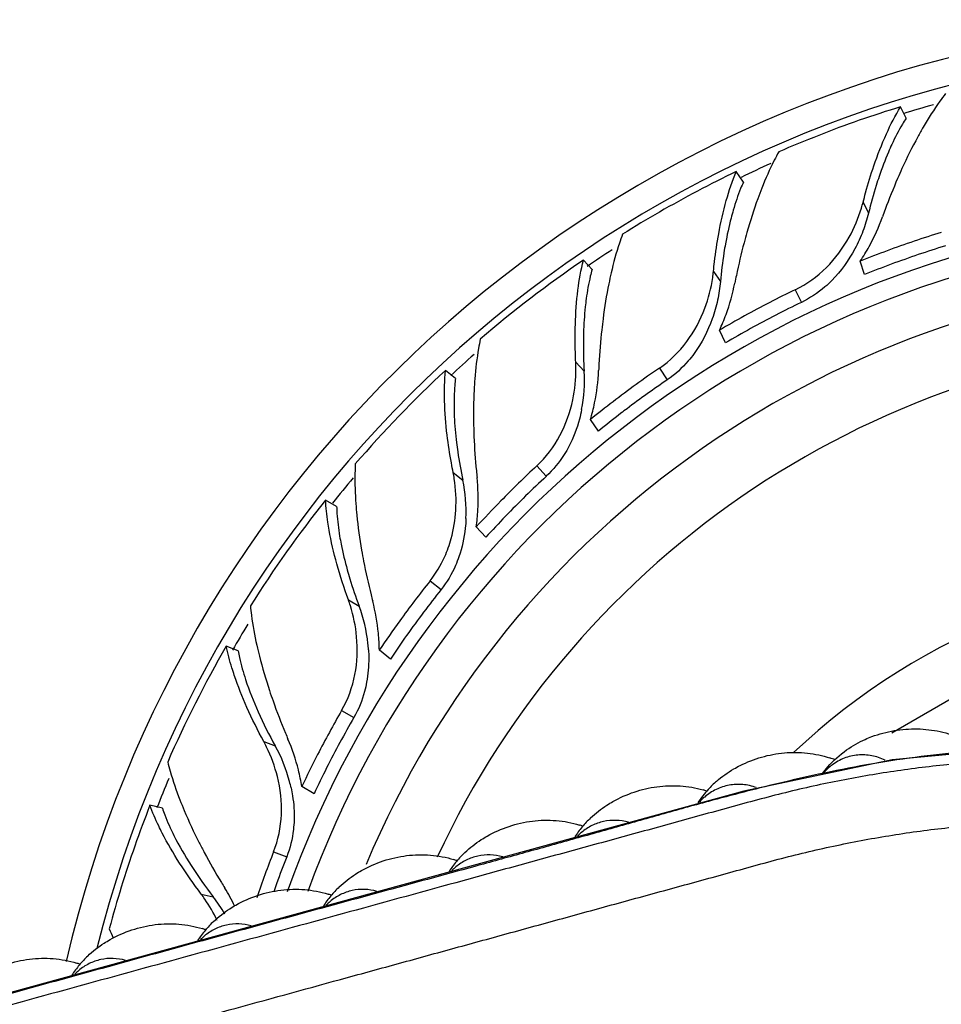
# Model space of a CAD drawing. Units: inches. Extents: x 3.6 to 18.2, y -2.7 to 21.2.
# Drawn here: x 5.8 to 6.7, y 13.5 to 14.5 of the extents above; entities that cross this region are included whole.
import ezdxf

# ---------------------------------------------------------------- set-up
doc = ezdxf.new("R2010")
doc.units = ezdxf.units.IN
doc.header["$LTSCALE"] = 1.21
doc.header["$MEASUREMENT"] = 0
doc.layers.get('0').update_dxf_attribs({"linetype": 'CONTINUOUS'})

msp = doc.modelspace()

# ---------------------------------------------------------------- linework, layer by layer
at = {"color": 7, "linetype": 'CONTINUOUS'}
for p, q in [((6.64162, 14.39725), (6.63626, 14.40838)), ((6.48442, 14.33555), (6.47746, 14.34576)), ((6.33817, 14.25111), (6.32976, 14.26016)), ((6.6014, 14.24612), (6.59739, 14.25912)), ((6.46717, 14.18011), (6.46127, 14.19237)), ((6.20613, 14.14581), (6.19648, 14.15351)), ((6.34427, 14.09484), (6.33661, 14.10607)), ((6.09127, 14.02201), (6.08057, 14.02819)), ((6.23547, 13.9922), (6.22622, 14.00217)), ((6.62801, 13.80328), (6.88405, 13.9511)), ((5.99614, 13.88248), (5.98464, 13.88699)), ((6.14317, 13.87449), (6.13254, 13.88297)), ((6.76492, 13.78944), (6.62804, 13.7772)), ((6.62804, 13.7772), (6.4848, 13.74664)), ((6.4848, 13.74664), (5.20081, 13.39399)), ((6.06945, 13.74433), (6.05767, 13.75114)), ((5.92287, 13.73033), (5.91083, 13.73307))]:
    msp.add_line(p, q, dxfattribs=at)
at = {"color": 9, "linetype": 'CONTINUOUS'}
for p, q in [((6.60012, 14.31621), (6.6053, 14.30546)), ((6.45546, 14.24923), (6.46218, 14.23937)), ((6.53453, 14.23154), (6.54043, 14.21928)), ((6.32239, 14.16144), (6.33051, 14.15269)), ((6.40322, 14.15572), (6.41088, 14.14448)), ((6.28468, 14.06119), (6.29393, 14.05121)), ((6.2039, 14.0548), (6.21323, 14.04735)), ((6.18155, 13.95004), (6.19219, 13.94156)), ((6.10263, 13.93168), (6.11296, 13.92571)), ((6.09613, 13.82477), (6.10792, 13.81796)), ((6.02083, 13.79485), (6.03194, 13.79049)), ((6.03035, 13.68816), (6.04302, 13.68319)), ((5.96035, 13.64735), (5.97198, 13.6447))]:
    msp.add_line(p, q, dxfattribs=at)
at = {"color": 7, "linetype": 'CONTINUOUS'}
msp.add_circle((6.97469, 13.31754), 0.3, dxfattribs=at)
for centre, radius, start, end in [((6.97469, 13.31754), 1.175, 24.15057, 166.99008), ((6.97469, 13.31754), 1.14902, 24.40455, 166.03745), ((6.97156, 13.32257), 1.1364, 107.16077, 109.27721), ((6.97067, 13.32508), 1.13374, 109.27648, 113.50344), ((6.97085, 13.32204), 1.1364, 115.7322, 117.84864), ((6.96959, 13.3244), 1.13374, 117.84791, 122.07487), ((6.46681, 14.3502), 0.13757, 343.16595, 345.69823), ((6.46042, 14.35225), 0.14428, 330.99988, 343.12164), ((7.22867, 14.08381), 0.64769, 159.65085, 160.31427), ((6.42988, 14.36963), 0.2007, 331.30908, 340.30746), ((6.97469, 13.31754), 0.97, 26.90324, 159.97669), ((6.9664, 13.34473), 0.98604, 107.14865, 108.75418), ((6.96716, 13.34252), 0.98837, 108.7544, 111.96986), ((6.43685, 14.36574), 0.19272, 326.40911, 331.30587), ((6.96973, 13.33437), 0.98331, 107.15612, 108.76614), ((6.96953, 13.32241), 1.13521, 124.3031, 130.64326), ((6.97669, 13.31342), 1.00539, 108.75772, 110.33629), ((6.31857, 14.26297), 0.13757, 351.73738, 354.26966), ((6.96354, 13.34854), 0.96788, 110.32871, 111.97251), ((6.97469, 13.31754), 0.927, 27.69231, 157.26308), ((6.31195, 14.26404), 0.14428, 339.57131, 351.69307), ((7.11163, 14.11311), 0.64769, 168.22228, 168.8857), ((6.27916, 14.27668), 0.2007, 339.88051, 348.87889), ((6.96244, 13.34319), 0.98604, 115.72008, 117.32561), ((6.96352, 13.34112), 0.98837, 117.32583, 120.54128), ((6.96728, 13.33344), 0.98331, 115.72755, 117.33757), ((6.28663, 14.27387), 0.19272, 334.98053, 339.8773), ((6.97729, 13.31376), 1.00539, 117.32915, 118.90772), ((6.95904, 13.34653), 0.96788, 118.90013, 120.54393), ((6.97469, 13.31754), 0.867, 29.42776, 155.06485), ((6.96886, 13.32158), 1.13521, 132.87453, 139.21469), ((6.17828, 14.1547), 0.14428, 348.14274, 0.2645), ((6.18499, 14.15462), 0.13757, 0.30881, 2.84109), ((6.99251, 14.12459), 0.64868, 176.89946, 177.45681), ((6.95875, 13.34108), 0.98604, 124.29151, 125.89704), ((6.18225, 14.14406), 0.14851, 348.93983, 3.33252), ((6.14397, 14.1623), 0.2007, 348.45193, 357.45032), ((6.97062, 13.32405), 0.99319, 124.30372, 127.07025), ((6.96013, 13.33919), 0.98837, 125.89725, 129.11271), ((6.15178, 14.16064), 0.19272, 343.55196, 348.44873), ((6.97561, 13.31711), 1.00173, 127.05857, 127.48038), ((6.9549, 13.34388), 0.96788, 127.47156, 129.11536), ((6.95604, 13.3378), 0.98693, 132.86353, 135.68043), ((6.06905, 14.02757), 0.13757, 8.88024, 11.41252), ((6.0624, 14.02665), 0.14428, 356.71416, 8.83593), ((6.87204, 14.11823), 0.64869, 185.47091, 186.02824), ((6.02735, 14.02905), 0.2007, 357.02336, 6.02174), ((6.97052, 13.32249), 0.99438, 132.87527, 136.0634), ((6.06792, 14.01672), 0.14851, 357.51125, 11.90395), ((6.96833, 13.32067), 1.13521, 141.44596, 147.78612), ((6.95713, 13.33671), 0.98847, 135.68003, 137.68426), ((6.03531, 14.02858), 0.19272, 352.12339, 357.02015), ((6.95119, 13.34063), 0.96788, 136.04299, 137.68679), ((6.95323, 13.33479), 0.98693, 141.43496, 144.25185), ((6.75385, 14.09399), 0.64869, 194.04234, 194.59966), ((6.96982, 13.32182), 0.99438, 141.4467, 144.63483), ((5.97334, 13.88467), 0.13757, 17.45167, 19.98395), ((5.9669, 13.88276), 0.14428, 5.28559, 17.40736), ((5.97383, 13.87377), 0.14851, 6.07741, 20.47529), ((5.93188, 13.87991), 0.2007, 5.59479, 14.59317), ((6.95447, 13.33388), 0.98847, 144.25146, 146.25569), ((5.93983, 13.88063), 0.19272, 0.69482, 5.59158), ((6.94801, 13.33687), 0.96788, 144.61442, 146.25822), ((6.96793, 13.31969), 1.13521, 150.01739, 156.35755), ((5.97831, 13.87416), 0.14402, 3.68856, 6.10881), ((6.95089, 13.3314), 0.98693, 150.00639, 152.82328), ((6.96924, 13.32104), 0.99438, 150.01813, 153.20626), ((6.64059, 14.0524), 0.64869, 202.61377, 203.17109), ((5.9, 13.72909), 0.13757, 26.0231, 28.55538), ((5.85971, 13.71821), 0.2007, 14.16622, 23.1646), ((5.89392, 13.72624), 0.14428, 13.85702, 25.97879), ((5.90211, 13.71838), 0.14851, 14.65411, 29.0468), ((6.95226, 13.33069), 0.98847, 152.82289, 154.82712), ((6.5356, 13.68137), 0.10273, 68.67502, 71.67762), ((5.86746, 13.7201), 0.19272, 9.26625, 14.16301), ((6.94543, 13.33268), 0.96788, 153.18585, 154.82965), ((5.90648, 13.71944), 0.14402, 12.25945, 14.68548), ((6.52626, 13.6787), 0.10303, 131.19039, 137.41133), ((6.52321, 13.68138), 0.09897, 137.35982, 146.89337), ((6.41689, 13.64928), 0.10271, 71.68874, 73.88638), ((6.9688, 13.31823), 1.1364, 158.58934, 160.70578), ((6.40777, 13.64607), 0.10316, 133.5144, 140.14787), ((6.4057, 13.6478), 0.10046, 140.15154, 147.02853), ((6.2955, 13.61627), 0.10234, 70.94005, 72.67406), ((6.96628, 13.3191), 1.13374, 160.70505, 164.93201), ((6.94906, 13.32771), 0.98689, 158.57778, 161.32418), ((6.28627, 13.6127), 0.10316, 133.51358, 140.14786), ((6.95843, 13.32416), 0.98331, 158.58469, 160.19471), ((6.2842, 13.61444), 0.10046, 140.15153, 147.03008), ((6.174, 13.5829), 0.10234, 70.94005, 72.6735), ((6.5348, 13.9944), 0.64869, 211.1852, 211.74252), ((5.81207, 13.54733), 0.20113, 26.08568, 31.73353), ((6.98235, 13.31541), 1.00877, 160.18743, 160.66802), ((6.16476, 13.57933), 0.10316, 133.51352, 140.14786), ((5.85066, 13.56431), 0.13758, 34.59437, 37.12681), ((5.845, 13.56055), 0.14437, 25.056, 34.54751), ((5.85597, 13.55519), 0.14653, 29.76653, 37.65309), ((6.1627, 13.58107), 0.10046, 140.15152, 147.03061), ((6.0525, 13.54954), 0.10234, 70.94005, 72.67342), ((6.04326, 13.54597), 0.10316, 133.51356, 140.14786), ((6.10138, 13.70897), 0.24877, 202.48522, 204.73029), ((6.0412, 13.5477), 0.10046, 140.15152, 147.03079), ((5.931, 13.51617), 0.10234, 70.94005, 72.67346), ((5.92176, 13.5126), 0.10316, 133.51358, 140.14786), ((5.91969, 13.51433), 0.10046, 140.15152, 147.03072), ((5.8095, 13.4828), 0.10234, 70.94005, 72.67347)]:
    msp.add_arc(centre, radius, start, end, dxfattribs=at)
at = {"color": 9, "linetype": 'CONTINUOUS'}
for centre, radius, start, end in [((6.97469, 13.31754), 1.135, 105.67781, 107.21926), ((6.97469, 13.31754), 1.135, 114.12467, 115.71429), ((6.97469, 13.31754), 0.98858, 26.52237, 160.37767), ((6.97469, 13.31754), 1.135, 122.93348, 124.39711), ((6.97469, 13.31754), 1.135, 131.39209, 132.93355), ((6.97469, 13.31754), 1.135, 139.83895, 141.42857), ((6.97469, 13.31754), 0.6425, 43.06019, 133.44312), ((6.97469, 13.31754), 1.135, 148.64778, 150.11139), ((6.97469, 13.31754), 0.52438, 193.22946, 109.06168), ((6.97469, 13.31754), 1.135, 157.10638, 158.64783), ((6.48115, 13.70214), 0.0518, 131.30126, 139.27097), ((6.3609, 13.66803), 0.05093, 130.29419, 136.08149), ((6.2394, 13.63466), 0.05093, 130.29193, 136.08425), ((6.1179, 13.60129), 0.05093, 130.29339, 136.08577), ((5.9964, 13.56793), 0.05093, 130.29291, 136.08605), ((5.8749, 13.53456), 0.05093, 130.29307, 136.08593)]:
    msp.add_arc(centre, radius, start, end, dxfattribs=at)
at = {"color": 7, "linetype": 'CONTINUOUS'}
for points, knots in [([(6.6797, 14.42105), (6.67784, 14.41862), (6.67016, 14.40821), (6.66323, 14.39726), (6.65827, 14.38872)], [0, 0, 0, 0, 0.23648, 1, 1, 1, 1]), ([(6.61051, 14.35132), (6.61408, 14.36178), (6.62163, 14.3813), (6.63116, 14.39996), (6.63626, 14.40838)], [0, 0, 0, 0, 0.528975, 1, 1, 1, 1]), ([(6.64162, 14.39725), (6.64039, 14.39535), (6.63536, 14.38717), (6.63096, 14.3786), (6.62787, 14.37194)], [0, 0, 0, 0, 0.235619, 1, 1, 1, 1]), ([(6.65827, 14.38872), (6.65645, 14.38559), (6.64908, 14.37249), (6.64241, 14.359), (6.63768, 14.34861)], [0, 0, 0, 0, 0.240505, 1, 1, 1, 1]), ([(6.51853, 14.36476), (6.51705, 14.36208), (6.51101, 14.35064), (6.50578, 14.33878), (6.50215, 14.32959)], [0, 0, 0, 0, 0.23648, 1, 1, 1, 1]), ([(6.62787, 14.37194), (6.62675, 14.36952), (6.62222, 14.35934), (6.61828, 14.3489), (6.61556, 14.34088)], [0, 0, 0, 0, 0.239252, 1, 1, 1, 1]), ([(6.4605, 14.2855), (6.46248, 14.29637), (6.46703, 14.31679), (6.47367, 14.33667), (6.47746, 14.34576)], [0, 0, 0, 0, 0.528975, 1, 1, 1, 1]), ([(6.60012, 14.31621), (6.60089, 14.31925), (6.60401, 14.33105), (6.60758, 14.34273), (6.61051, 14.35132)], [0, 0, 0, 0, 0.256674, 1, 1, 1, 1]), ([(6.63768, 14.34861), (6.63623, 14.34543), (6.63045, 14.3324), (6.62515, 14.31915), (6.6214, 14.30904)], [0, 0, 0, 0, 0.244496, 1, 1, 1, 1]), ([(6.48442, 14.33555), (6.48349, 14.33349), (6.47973, 14.32465), (6.47665, 14.31552), (6.47459, 14.30848)], [0, 0, 0, 0, 0.235619, 1, 1, 1, 1]), ([(6.61556, 14.34088), (6.6146, 14.33805), (6.61078, 14.32637), (6.60751, 14.31451), (6.6053, 14.30546)], [0, 0, 0, 0, 0.242413, 1, 1, 1, 1]), ([(6.50215, 14.32959), (6.50082, 14.32623), (6.49549, 14.31218), (6.4909, 14.29784), (6.48777, 14.28686)], [0, 0, 0, 0, 0.240505, 1, 1, 1, 1]), ([(6.47459, 14.30848), (6.47385, 14.30592), (6.47089, 14.29517), (6.46855, 14.28426), (6.46705, 14.27592)], [0, 0, 0, 0, 0.239252, 1, 1, 1, 1]), ([(6.6053, 14.30546), (6.60386, 14.29959), (6.60017, 14.28782), (6.58988, 14.26509), (6.57874, 14.24941), (6.56983, 14.24044)], [0, 0, 0, 0, 0.242703, 0.492821, 1, 1, 1, 1]), ([(6.48777, 14.28686), (6.48681, 14.28351), (6.48303, 14.26976), (6.47977, 14.25586), (6.47757, 14.24531)], [0, 0, 0, 0, 0.244496, 1, 1, 1, 1]), ([(6.36754, 14.28507), (6.36648, 14.28221), (6.36221, 14.26999), (6.35881, 14.25748), (6.35659, 14.24786)], [0, 0, 0, 0, 0.23648, 1, 1, 1, 1]), ([(6.45546, 14.24923), (6.45577, 14.25235), (6.4571, 14.26448), (6.45888, 14.27657), (6.4605, 14.2855)], [0, 0, 0, 0, 0.256674, 1, 1, 1, 1]), ([(6.53453, 14.23154), (6.54562, 14.23688), (6.56595, 14.25156), (6.58069, 14.27162), (6.58661, 14.2823)], [0, 0, 0, 0, 0.502068, 1, 1, 1, 1]), ([(6.46705, 14.27592), (6.46652, 14.27299), (6.46449, 14.26086), (6.46302, 14.24865), (6.46218, 14.23937)], [0, 0, 0, 0, 0.242413, 1, 1, 1, 1]), ([(6.32198, 14.19805), (6.32231, 14.2091), (6.32377, 14.22997), (6.32737, 14.25062), (6.32976, 14.26016)], [0, 0, 0, 0, 0.528976, 1, 1, 1, 1]), ([(6.33817, 14.25111), (6.33755, 14.24893), (6.33515, 14.23963), (6.33347, 14.23015), (6.33249, 14.22287)], [0, 0, 0, 0, 0.235619, 1, 1, 1, 1]), ([(6.35659, 14.24786), (6.35577, 14.24434), (6.35259, 14.22964), (6.3502, 14.21478), (6.34874, 14.20346)], [0, 0, 0, 0, 0.240503, 1, 1, 1, 1]), ([(6.46218, 14.23937), (6.46163, 14.23334), (6.45973, 14.22115), (6.45294, 14.19713), (6.44425, 14.17995), (6.43677, 14.16974)], [0, 0, 0, 0, 0.242701, 0.49282, 1, 1, 1, 1]), ([(6.56983, 14.24044), (6.56769, 14.23829), (6.55883, 14.23004), (6.5486, 14.22321), (6.54043, 14.21928)], [0, 0, 0, 0, 0.250676, 1, 1, 1, 1]), ([(6.33249, 14.22287), (6.33213, 14.22023), (6.33081, 14.20917), (6.33011, 14.19803), (6.32988, 14.18956)], [0, 0, 0, 0, 0.239252, 1, 1, 1, 1]), ([(6.40322, 14.15572), (6.4134, 14.16266), (6.4313, 14.18021), (6.44289, 14.20224), (6.44715, 14.21368)], [0, 0, 0, 0, 0.502068, 1, 1, 1, 1]), ([(6.34874, 14.20346), (6.34828, 14.1999), (6.34655, 14.18535), (6.34538, 14.17073), (6.34478, 14.15967)], [0, 0, 0, 0, 0.244382, 1, 1, 1, 1]), ([(6.32239, 14.16144), (6.32224, 14.16457), (6.32174, 14.17676), (6.32171, 14.18898), (6.32198, 14.19805)], [0, 0, 0, 0, 0.256673, 1, 1, 1, 1]), ([(6.23012, 14.18378), (6.22949, 14.18078), (6.22709, 14.16807), (6.2256, 14.15519), (6.22483, 14.14535)], [0, 0, 0, 0, 0.23648, 1, 1, 1, 1]), ([(6.32988, 14.18956), (6.32979, 14.18658), (6.32959, 14.17429), (6.32996, 14.16199), (6.33051, 14.15269)], [0, 0, 0, 0, 0.242413, 1, 1, 1, 1]), ([(6.43677, 14.16974), (6.43498, 14.1673), (6.42745, 14.15784), (6.41837, 14.14958), (6.41088, 14.14448)], [0, 0, 0, 0, 0.250676, 1, 1, 1, 1]), ([(6.19803, 14.09093), (6.19672, 14.10191), (6.19505, 14.12277), (6.19553, 14.14372), (6.19648, 14.15351)], [0, 0, 0, 0, 0.528975, 1, 1, 1, 1]), ([(6.20613, 14.14581), (6.20585, 14.14357), (6.20486, 14.13401), (6.20462, 14.12439), (6.20473, 14.11705)], [0, 0, 0, 0, 0.235619, 1, 1, 1, 1]), ([(6.22483, 14.14535), (6.22455, 14.14174), (6.2236, 14.12674), (6.22345, 14.11169), (6.22369, 14.10028)], [0, 0, 0, 0, 0.240505, 1, 1, 1, 1]), ([(6.28468, 14.06119), (6.2937, 14.06957), (6.3088, 14.08959), (6.31697, 14.11309), (6.31948, 14.12505)], [0, 0, 0, 0, 0.502068, 1, 1, 1, 1]), ([(6.20473, 14.11705), (6.20477, 14.11438), (6.20511, 14.10324), (6.20608, 14.09213), (6.20711, 14.08371)], [0, 0, 0, 0, 0.239252, 1, 1, 1, 1]), ([(6.328, 14.11557), (6.32741, 14.11251), (6.32462, 14.10029), (6.32016, 14.08844), (6.31579, 14.0801)], [0, 0, 0, 0, 0.249079, 1, 1, 1, 1]), ([(6.22369, 14.10028), (6.22376, 14.0967), (6.22422, 14.08204), (6.22525, 14.06741), (6.2263, 14.05638)], [0, 0, 0, 0, 0.244381, 1, 1, 1, 1]), ([(6.2039, 14.0548), (6.20328, 14.05787), (6.20097, 14.06985), (6.19912, 14.08193), (6.19803, 14.09093)], [0, 0, 0, 0, 0.256674, 1, 1, 1, 1]), ([(6.20711, 14.08371), (6.20747, 14.08075), (6.20911, 14.06857), (6.2113, 14.05646), (6.21323, 14.04735)], [0, 0, 0, 0, 0.242413, 1, 1, 1, 1]), ([(6.31579, 14.0801), (6.31438, 14.07742), (6.30834, 14.06692), (6.30058, 14.05739), (6.29393, 14.05121)], [0, 0, 0, 0, 0.250676, 1, 1, 1, 1]), ([(6.10933, 14.06313), (6.10916, 14.06009), (6.10868, 14.04724), (6.10911, 14.03437), (6.10981, 14.02458)], [0, 0, 0, 0, 0.236544, 1, 1, 1, 1]), ([(6.08401, 13.99912), (6.08357, 14.00164), (6.08201, 14.01127), (6.08096, 14.021), (6.08057, 14.02819)], [0, 0, 0, 0, 0.262303, 1, 1, 1, 1]), ([(6.09127, 14.02201), (6.09133, 14.01975), (6.09177, 14.01016), (6.09296, 14.0006), (6.09417, 13.99336)], [0, 0, 0, 0, 0.235619, 1, 1, 1, 1]), ([(6.10981, 14.02458), (6.11007, 14.02095), (6.11136, 14.0059), (6.11346, 13.99091), (6.11541, 13.9796)], [0, 0, 0, 0, 0.240442, 1, 1, 1, 1]), ([(6.1992, 13.98198), (6.20026, 13.98492), (6.20398, 13.99675), (6.20591, 14.00912), (6.20645, 14.01838)], [0, 0, 0, 0, 0.251789, 1, 1, 1, 1]), ([(6.21628, 14.01027), (6.21615, 14.00716), (6.21521, 13.99466), (6.21257, 13.98227), (6.20949, 13.97338)], [0, 0, 0, 0, 0.249079, 1, 1, 1, 1]), ([(6.10263, 13.93168), (6.09846, 13.94313), (6.09126, 13.96536), (6.08595, 13.98813), (6.08401, 13.99912)], [0, 0, 0, 0, 0.521916, 1, 1, 1, 1]), ([(6.09417, 13.99336), (6.0946, 13.99073), (6.0966, 13.97977), (6.09922, 13.96892), (6.10149, 13.96075)], [0, 0, 0, 0, 0.239252, 1, 1, 1, 1]), ([(6.11541, 13.9796), (6.11602, 13.97607), (6.11866, 13.96165), (6.12185, 13.94734), (6.12454, 13.93659)], [0, 0, 0, 0, 0.244381, 1, 1, 1, 1]), ([(6.18155, 13.95004), (6.18724, 13.95719), (6.19361, 13.96779), (6.19817, 13.9791), (6.1992, 13.98198)], [0, 0, 0, 0, 0.749532, 1, 1, 1, 1]), ([(6.20949, 13.97338), (6.2085, 13.97052), (6.20409, 13.95924), (6.19784, 13.94865), (6.19219, 13.94156)], [0, 0, 0, 0, 0.250676, 1, 1, 1, 1]), ([(6.10149, 13.96075), (6.10229, 13.95788), (6.10572, 13.94608), (6.10969, 13.93443), (6.11296, 13.92571)], [0, 0, 0, 0, 0.242413, 1, 1, 1, 1]), ([(6.00787, 13.92583), (6.00815, 13.9228), (6.0096, 13.91002), (6.01194, 13.89735), (6.01409, 13.88778)], [0, 0, 0, 0, 0.236544, 1, 1, 1, 1]), ([(5.99238, 13.85876), (5.99156, 13.86118), (5.98858, 13.87048), (5.98609, 13.87994), (5.98464, 13.88699)], [0, 0, 0, 0, 0.262303, 1, 1, 1, 1]), ([(6.01409, 13.88778), (6.01489, 13.88423), (6.01841, 13.86954), (6.02272, 13.85503), (6.02634, 13.84414)], [0, 0, 0, 0, 0.240442, 1, 1, 1, 1]), ([(6.09613, 13.82477), (6.10229, 13.83544), (6.11081, 13.85901), (6.1117, 13.88389), (6.11057, 13.89605)], [0, 0, 0, 0, 0.502068, 1, 1, 1, 1]), ([(5.99614, 13.88248), (5.99653, 13.88025), (5.99841, 13.87083), (6.001, 13.86156), (6.00327, 13.85458)], [0, 0, 0, 0, 0.235619, 1, 1, 1, 1]), ([(6.12203, 13.88343), (6.1222, 13.88081), (6.12258, 13.87032), (6.12173, 13.85976), (6.12029, 13.85201)], [0, 0, 0, 0, 0.249301, 1, 1, 1, 1]), ([(6.02083, 13.79485), (6.01501, 13.80555), (6.00457, 13.82645), (5.99593, 13.84818), (5.99238, 13.85876)], [0, 0, 0, 0, 0.521916, 1, 1, 1, 1]), ([(6.00327, 13.85458), (6.00672, 13.84397), (6.01536, 13.82214), (6.02597, 13.80122), (6.03194, 13.79049)], [0, 0, 0, 0, 0.47588, 1, 1, 1, 1]), ([(6.12029, 13.85201), (6.11974, 13.84902), (6.11706, 13.83722), (6.11245, 13.82582), (6.10792, 13.81796)], [0, 0, 0, 0, 0.250676, 1, 1, 1, 1]), ([(6.02634, 13.84414), (6.02746, 13.84074), (6.03222, 13.82688), (6.03751, 13.81319), (6.04177, 13.80297)], [0, 0, 0, 0, 0.244381, 1, 1, 1, 1]), ([(6.60861, 13.79948), (6.61558, 13.80209), (6.63006, 13.80597), (6.65242, 13.80768), (6.67466, 13.80511), (6.68883, 13.80041), (6.69556, 13.79733)], [0, 0, 0, 0, 0.250641, 0.501497, 0.750803, 1, 1, 1, 1]), ([(6.58418, 13.78668), (6.58983, 13.79063), (6.59793, 13.79518), (6.60645, 13.79867), (6.60861, 13.79948)], [0, 0, 0, 0, 0.749035, 1, 1, 1, 1]), ([(6.48123, 13.77156), (6.48787, 13.77491), (6.50184, 13.78035), (6.52388, 13.78448), (6.54627, 13.78435), (6.56087, 13.78122), (6.56789, 13.77889)], [0, 0, 0, 0, 0.250641, 0.501497, 0.750803, 1, 1, 1, 1]), ([(6.56083, 13.76393), (6.56243, 13.76613), (6.56924, 13.77464), (6.57748, 13.78199), (6.58418, 13.78668)], [0, 0, 0, 0, 0.249122, 1, 1, 1, 1]), ([(5.92801, 13.77494), (5.92874, 13.77199), (5.93207, 13.75957), (5.93628, 13.74739), (5.93983, 13.73824)], [0, 0, 0, 0, 0.236544, 1, 1, 1, 1]), ([(6.4584, 13.75624), (6.46357, 13.76076), (6.4711, 13.76614), (6.47917, 13.77052), (6.48123, 13.77156)], [0, 0, 0, 0, 0.749037, 1, 1, 1, 1]), ([(6.03035, 13.68816), (6.03485, 13.69963), (6.03976, 13.72421), (6.03692, 13.74894), (6.034, 13.7608)], [0, 0, 0, 0, 0.502068, 1, 1, 1, 1]), ([(6.04721, 13.75002), (6.04777, 13.74747), (6.04971, 13.73715), (6.05044, 13.72658), (6.05017, 13.7187)], [0, 0, 0, 0, 0.2493, 1, 1, 1, 1]), ([(6.35826, 13.73675), (6.3648, 13.74046), (6.37866, 13.74661), (6.40072, 13.75178), (6.42333, 13.75261), (6.43821, 13.75004), (6.44539, 13.74796)], [0, 0, 0, 0, 0.250646, 0.501481, 0.750752, 1, 1, 1, 1]), ([(5.93983, 13.73824), (5.94115, 13.73485), (5.94682, 13.72085), (5.95324, 13.70715), (5.95844, 13.69692)], [0, 0, 0, 0, 0.240442, 1, 1, 1, 1]), ([(6.33674, 13.72088), (6.34159, 13.72548), (6.34867, 13.73103), (6.35631, 13.73565), (6.35826, 13.73675)], [0, 0, 0, 0, 0.749054, 1, 1, 1, 1]), ([(5.92269, 13.7063), (5.92152, 13.70858), (5.91718, 13.71733), (5.91331, 13.72631), (5.91083, 13.73307)], [0, 0, 0, 0, 0.262303, 1, 1, 1, 1]), ([(5.92287, 13.73033), (5.92359, 13.72818), (5.92685, 13.71914), (5.9308, 13.71036), (5.93408, 13.7038)], [0, 0, 0, 0, 0.235619, 1, 1, 1, 1]), ([(6.05017, 13.7187), (6.05007, 13.71567), (6.04918, 13.70359), (6.04633, 13.69163), (6.04302, 13.68319)], [0, 0, 0, 0, 0.250676, 1, 1, 1, 1]), ([(6.23676, 13.70339), (6.24346, 13.70718), (6.25766, 13.71345), (6.28029, 13.71859), (6.30347, 13.71916), (6.31866, 13.71625), (6.32598, 13.71397)], [0, 0, 0, 0, 0.250655, 0.50144, 0.750637, 1, 1, 1, 1]), ([(5.96035, 13.64735), (5.95299, 13.65706), (5.93956, 13.67618), (5.92777, 13.69637), (5.92269, 13.7063)], [0, 0, 0, 0, 0.521916, 1, 1, 1, 1]), ([(5.93408, 13.7038), (5.93907, 13.69383), (5.95087, 13.67352), (5.96448, 13.65442), (5.97198, 13.6447)], [0, 0, 0, 0, 0.475879, 1, 1, 1, 1]), ([(5.95844, 13.69692), (5.96006, 13.69372), (5.96683, 13.68072), (5.97411, 13.66798), (5.97984, 13.6585)], [0, 0, 0, 0, 0.244381, 1, 1, 1, 1]), ([(6.21524, 13.68751), (6.22009, 13.69212), (6.22717, 13.69766), (6.23481, 13.70228), (6.23676, 13.70339)], [0, 0, 0, 0, 0.749054, 1, 1, 1, 1]), ([(6.11526, 13.67002), (6.12196, 13.67381), (6.13616, 13.68008), (6.15879, 13.68522), (6.18197, 13.6858), (6.19716, 13.68288), (6.20448, 13.6806)], [0, 0, 0, 0, 0.250655, 0.50144, 0.750637, 1, 1, 1, 1]), ([(6.09374, 13.65414), (6.09859, 13.65875), (6.10567, 13.66429), (6.11331, 13.66891), (6.11526, 13.67002)], [0, 0, 0, 0, 0.749054, 1, 1, 1, 1]), ([(5.99376, 13.63665), (6.00046, 13.64045), (6.01466, 13.64671), (6.03729, 13.65185), (6.06047, 13.65243), (6.07566, 13.64951), (6.08298, 13.64723)], [0, 0, 0, 0, 0.250655, 0.50144, 0.750637, 1, 1, 1, 1]), ([(5.97224, 13.62078), (5.97708, 13.62538), (5.98417, 13.63092), (5.99181, 13.63555), (5.99376, 13.63665)], [0, 0, 0, 0, 0.749054, 1, 1, 1, 1]), ([(5.87225, 13.60328), (5.87896, 13.60708), (5.89316, 13.61334), (5.91579, 13.61849), (5.93897, 13.61906), (5.95416, 13.61614), (5.96147, 13.61386)], [0, 0, 0, 0, 0.250655, 0.50144, 0.750637, 1, 1, 1, 1]), ([(5.85074, 13.58741), (5.85558, 13.59201), (5.86267, 13.59755), (5.87031, 13.60218), (5.87225, 13.60328)], [0, 0, 0, 0, 0.749054, 1, 1, 1, 1]), ([(5.75075, 13.56991), (5.75746, 13.57371), (5.77166, 13.57998), (5.79429, 13.58512), (5.81747, 13.58569), (5.83266, 13.58278), (5.83997, 13.58049)], [0, 0, 0, 0, 0.250655, 0.50144, 0.750637, 1, 1, 1, 1])]:
    msp.add_open_spline(points, degree=3, knots=knots, dxfattribs=at)
at = {"color": 9, "linetype": 'CONTINUOUS'}
for points, knots in [([(6.87557, 13.78672), (6.84394, 13.78874), (6.79635, 13.78992), (6.73301, 13.78762), (6.68567, 13.78391), (6.63857, 13.77819), (6.59182, 13.77036), (6.54541, 13.76075), (6.49928, 13.74974), (6.45337, 13.7377), (6.40759, 13.72503), (6.3619, 13.71207), (6.31619, 13.69924), (6.27047, 13.68657), (6.20952, 13.6698), (6.1333, 13.64904), (6.04184, 13.62414), (5.95039, 13.59908), (5.85896, 13.57393), (5.76753, 13.54872), (5.67612, 13.52349), (5.58469, 13.49835), (5.49319, 13.47345), (5.4169, 13.45286), (5.35593, 13.43613), (5.31026, 13.42341), (5.26466, 13.41038), (5.20394, 13.39281), (5.14303, 13.37579), (5.08155, 13.36091), (5.0351, 13.35118), (4.98831, 13.34318), (4.94123, 13.33719), (4.89391, 13.33355), (4.84646, 13.33229), (4.799, 13.33328), (4.73587, 13.33746), (4.65739, 13.348), (4.5802, 13.36572), (4.51965, 13.38415), (4.47496, 13.40011), (4.43107, 13.41816), (4.39518, 13.43477), (4.36688, 13.44894), (4.33885, 13.46366), (4.31137, 13.47936), (4.28468, 13.49632), (4.26518, 13.50975), (4.24614, 13.52382), (4.22103, 13.54301), (4.19595, 13.56233), (4.17007, 13.58066), (4.15011, 13.59365), (4.12954, 13.6056), (4.1083, 13.61622), (4.08631, 13.6252), (4.06362, 13.63228), (4.04039, 13.63755), (4.00892, 13.64219), (3.98498, 13.64307), (3.96909, 13.64253)], [0, 0, 0, 0, 0.031315, 0.046965, 0.062601, 0.078218, 0.093818, 0.109419, 0.125035, 0.140668, 0.156313, 0.171959, 0.187594, 0.203217, 0.218832, 0.250046, 0.28126, 0.312486, 0.343718, 0.374951, 0.406181, 0.437408, 0.468636, 0.499865, 0.515479, 0.531094, 0.546709, 0.562325, 0.593554, 0.609175, 0.624807, 0.640436, 0.656059, 0.671679, 0.687305, 0.702934, 0.718559, 0.749796, 0.781054, 0.796685, 0.812307, 0.827923, 0.843548, 0.851367, 0.85919, 0.874822, 0.882625, 0.890419, 0.898212, 0.906012, 0.921645, 0.929485, 0.937331, 0.945164, 0.952977, 0.960781, 0.968598, 0.976436, 0.984289, 1, 1, 1, 1]), ([(7.08083, 13.74416), (7.07204, 13.74639), (7.05422, 13.75061), (7.01832, 13.75815), (6.97303, 13.76609), (6.91834, 13.77298), (6.84509, 13.7787), (6.77149, 13.7792), (6.69817, 13.77442), (6.6434, 13.76826), (6.58898, 13.75958), (6.53489, 13.74819), (6.48086, 13.73381), (6.42637, 13.71866), (6.3714, 13.70356), (6.31641, 13.68851), (6.26145, 13.67342), (6.18813, 13.65327), (6.09648, 13.62809), (5.98651, 13.5979), (5.87654, 13.5677), (5.7299, 13.52743), (5.54661, 13.47709), (5.39998, 13.43682), (5.32667, 13.41669)], [0, 0, 0, 0, 0.015081, 0.030453, 0.061001, 0.091527, 0.122093, 0.183168, 0.213717, 0.244261, 0.274788, 0.305339, 0.336157, 0.367755, 0.3994, 0.430971, 0.462573, 0.494199, 0.557433, 0.620649, 0.683871, 0.747099, 0.873555, 1, 1, 1, 1]), ([(6.62143, 13.77674), (6.61732, 13.77873), (6.60861, 13.78164), (6.59492, 13.78228), (6.58161, 13.77913), (6.57362, 13.77469), (6.56998, 13.77198)], [0, 0, 0, 0, 0.252634, 0.501101, 0.748996, 1, 1, 1, 1]), ([(6.56998, 13.77198), (6.56923, 13.77142), (6.56628, 13.76908), (6.56358, 13.76642), (6.56172, 13.76429)], [0, 0, 0, 0, 0.248321, 1, 1, 1, 1]), ([(6.49689, 13.75019), (6.49269, 13.75174), (6.4839, 13.75374), (6.47048, 13.75314), (6.45775, 13.74895), (6.4503, 13.74398), (6.44697, 13.74105)], [0, 0, 0, 0, 0.252886, 0.501543, 0.74939, 1, 1, 1, 1]), ([(5.34274, 13.35819), (5.41438, 13.37786), (5.55767, 13.41721), (5.73678, 13.4664), (5.88007, 13.50575), (5.98754, 13.53527), (6.0771, 13.55986), (6.14875, 13.57953), (6.20246, 13.59429), (6.25617, 13.60906), (6.30988, 13.62383), (6.36362, 13.63859), (6.41739, 13.65333), (6.47107, 13.668), (6.52434, 13.68297), (6.57786, 13.69546), (6.63167, 13.70528), (6.68589, 13.71233), (6.7586, 13.71812), (6.83168, 13.71848), (6.90444, 13.7134), (6.95877, 13.70689), (7.01266, 13.69763), (7.04827, 13.68983), (7.06591, 13.68536)], [0, 0, 0, 0, 0.125753, 0.251507, 0.314382, 0.377261, 0.440146, 0.471584, 0.503015, 0.534437, 0.56586, 0.597299, 0.628764, 0.660226, 0.691489, 0.722417, 0.753198, 0.784037, 0.814917, 0.876618, 0.90749, 0.938336, 0.969197, 1, 1, 1, 1]), ([(6.37324, 13.71666), (6.36934, 13.71775), (6.3613, 13.71899), (6.3492, 13.71791), (6.33778, 13.71391), (6.33103, 13.70947), (6.32796, 13.70687)], [0, 0, 0, 0, 0.2527, 0.501693, 0.749805, 1, 1, 1, 1]), ([(6.25175, 13.68329), (6.24785, 13.68438), (6.23981, 13.68562), (6.22771, 13.68454), (6.21628, 13.68055), (6.20953, 13.6761), (6.20647, 13.67351)], [0, 0, 0, 0, 0.252703, 0.501696, 0.749807, 1, 1, 1, 1]), ([(6.13025, 13.64992), (6.12635, 13.65101), (6.11831, 13.65225), (6.10621, 13.65118), (6.09478, 13.64718), (6.08803, 13.64273), (6.08496, 13.64014)], [0, 0, 0, 0, 0.252704, 0.501697, 0.749807, 1, 1, 1, 1]), ([(6.00875, 13.61655), (6.00485, 13.61764), (5.99681, 13.61889), (5.98471, 13.61781), (5.97328, 13.61381), (5.96652, 13.60937), (5.96346, 13.60677)], [0, 0, 0, 0, 0.252704, 0.501697, 0.749807, 1, 1, 1, 1]), ([(5.88725, 13.58319), (5.88335, 13.58427), (5.8753, 13.58552), (5.86321, 13.58444), (5.85178, 13.58044), (5.84502, 13.576), (5.84196, 13.5734)], [0, 0, 0, 0, 0.252704, 0.501697, 0.749807, 1, 1, 1, 1])]:
    msp.add_open_spline(points, degree=3, knots=knots, dxfattribs=at)

doc.saveas('drawing.dxf')
